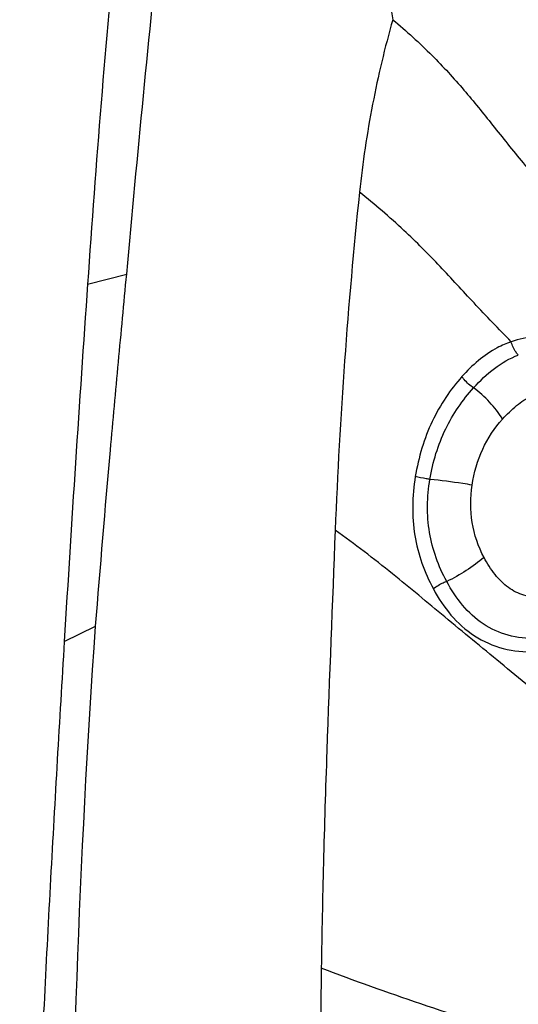
# Model space of a CAD drawing. Units: millimetres. Extents: x 0 to 594, y 0 to 420.
# Drawn here: x 293 to 294, y 143 to 146 of the extents above; entities that cross this region are included whole.
import ezdxf

# ---------------------------------------------------------------- set-up
doc = ezdxf.new("R2010")
doc.units = ezdxf.units.MM
doc.header["$LTSCALE"] = 32.67
doc.layers.add('607078340-000_CL', color=7, linetype='CONTINUOUS')

msp = doc.modelspace()

# ---------------------------------------------------------------- linework, layer by layer
at = {"layer": '607078340-000_CL', "color": 9, "linetype": 'CONTINUOUS'}
msp.add_line((293.1268, 145.375), (293.2334, 145.4019), dxfattribs=at)
at = {"layer": '607078340-000_CL', "color": 7, "linetype": 'CONTINUOUS'}
msp.add_line((293.0632, 144.4017), (293.1488, 144.4437), dxfattribs=at)
at = {"layer": '607078340-000_CL', "color": 9, "linetype": 'CONTINUOUS'}
for centre, radius, start, end in [((308.0094, 144.1449), 14.2187, 174.02437, 177.74318), ((329.4413, 142.9712), 35.6816, 179.13151, 180.31785)]:
    msp.add_arc(centre, radius, start, end, dxfattribs=at)
at = {"layer": '607078340-000_CL', "color": 7, "linetype": 'CONTINUOUS'}
msp.add_arc((397.6595, 138.0645), 104.788, 175.999502, 176.532786, dxfattribs=at)
for points, knots in [([(293.4426, 147.3782), (293.5729, 147.1879), (293.7962, 146.7766), (293.9224, 146.3252), (293.9589, 146.0947)], [0, 0, 0, 0, 0.497158, 1, 1, 1, 1]), ([(293.3068, 147.3452), (293.2905, 147.1811), (293.2558, 146.8532), (293.2059, 146.3611), (293.1626, 145.8683), (293.1383, 145.5395), (293.1268, 145.375)], [0, 0, 0, 0, 0.249977, 0.500024, 0.750032, 1, 1, 1, 1]), ([(293.2334, 145.4019), (293.2631, 145.7258), (293.3254, 146.3737), (293.3985, 147.0205), (293.4383, 147.3436)], [0, 0, 0, 0, 0.499785, 1, 1, 1, 1]), ([(293.9589, 146.0948), (293.9959, 146.0639), (294.0634, 146.0027), (294.1527, 145.9053), (294.2326, 145.8055), (294.317, 145.6996), (294.4151, 145.5881), (294.5223, 145.469), (294.6329, 145.3448), (294.7048, 145.2588), (294.74, 145.2148)], [0, 0, 0, 0, 0.122733, 0.231714, 0.336087, 0.448451, 0.57648, 0.714396, 0.856518, 1, 1, 1, 1]), ([(293.1488, 144.4437), (293.1617, 144.6035), (293.1814, 144.8432), (293.2108, 145.1624), (293.2261, 145.322), (293.2334, 145.4019)], [0, 0, 0, 0, 0.499944, 0.749959, 1, 1, 1, 1]), ([(294.4106, 144.2118), (294.3582, 144.2563), (294.2546, 144.3417), (294.1031, 144.4656), (293.9558, 144.5894), (293.8549, 144.6667), (293.8018, 144.7048)], [0, 0, 0, 0, 0.263368, 0.513753, 0.74963, 1, 1, 1, 1]), ([(293.0675, 141.8885), (293.069, 142.1017), (293.0771, 142.9538), (293.1034, 143.8063), (293.1488, 144.4437)], [0, 0, 0, 0, 0.250136, 1, 1, 1, 1]), ([(293.0633, 144.4018), (293.0502, 144.1864), (293.0252, 143.7557), (292.9926, 143.1093), (292.9645, 142.4627), (292.9486, 142.0315), (292.9418, 141.8158)], [0, 0, 0, 0, 0.249995, 0.499991, 0.749995, 1, 1, 1, 1]), ([(297.779, 142.4859), (297.7386, 142.5946), (297.6425, 142.8019), (297.4498, 143.0775), (297.2161, 143.304), (296.9475, 143.4747), (296.6514, 143.5846), (296.3361, 143.6306), (296.0106, 143.6116), (295.6836, 143.5288), (295.3636, 143.3849), (294.9505, 143.1125), (294.5923, 142.7388), (294.3084, 142.2982), (294.0763, 141.8141), (293.9704, 141.4197), (293.9348, 141.154)], [0, 0, 0, 0, 0.061164, 0.11983, 0.17643, 0.231673, 0.286464, 0.341775, 0.398501, 0.457333, 0.518684, 0.582676, 0.717426, 0.787568, 0.858587, 1, 1, 1, 1])]:
    msp.add_open_spline(points, degree=3, knots=knots, dxfattribs=at)
at = {"layer": '607078340-000_CL', "color": 9, "linetype": 'CONTINUOUS'}
for points, knots in [([(294.246, 146.7728), (294.2844, 146.7199), (294.3521, 146.615), (294.425, 146.4809), (294.4792, 146.38), (294.519, 146.3085), (294.5603, 146.2411), (294.617, 146.1594), (294.6908, 146.0676), (294.783, 145.9668), (294.8738, 145.8657), (294.9289, 145.7928), (294.9557, 145.7542)], [0, 0, 0, 0, 0.157407, 0.300061, 0.367565, 0.433334, 0.497034, 0.557941, 0.672637, 0.780256, 0.886948, 1, 1, 1, 1]), ([(293.9589, 146.0948), (293.9478, 146.0568), (293.9279, 145.9804), (293.8943, 145.8243), (293.8764, 145.7054), (293.868, 145.6251)], [0, 0, 0, 0, 0.247743, 0.494431, 1, 1, 1, 1]), ([(294.2814, 145.2179), (294.2472, 145.2527), (294.1822, 145.3205), (294.0875, 145.4242), (293.9854, 145.5272), (293.9097, 145.5921), (293.868, 145.6251)], [0, 0, 0, 0, 0.25186, 0.48528, 0.725417, 1, 1, 1, 1]), ([(294.2814, 145.2179), (294.2684, 145.2135), (294.2179, 145.1908), (294.1748, 145.154), (294.1474, 145.123)], [0, 0, 0, 0, 0.249633, 1, 1, 1, 1]), ([(294.4186, 145.2256), (294.3955, 145.2302), (294.349, 145.2335), (294.3028, 145.2255), (294.2814, 145.2179)], [0, 0, 0, 0, 0.510085, 1, 1, 1, 1]), ([(294.3009, 145.1816), (294.2988, 145.1839), (294.2901, 145.1948), (294.2844, 145.2077), (294.2815, 145.2179)], [0, 0, 0, 0, 0.231229, 1, 1, 1, 1]), ([(294.1791, 145.0926), (294.1965, 145.1117), (294.2332, 145.147), (294.2777, 145.173), (294.3009, 145.1816)], [0, 0, 0, 0, 0.510296, 1, 1, 1, 1]), ([(294.1474, 145.123), (294.1315, 145.1052), (294.1015, 145.0663), (294.0642, 145.001), (294.0363, 144.9282), (294.0248, 144.8767), (294.02, 144.8505)], [0, 0, 0, 0, 0.23528, 0.481743, 0.737941, 1, 1, 1, 1]), ([(294.1791, 145.0926), (294.1695, 145.0984), (294.158, 145.1082), (294.1493, 145.1201), (294.1474, 145.123)], [0, 0, 0, 0, 0.763931, 1, 1, 1, 1]), ([(294.0599, 144.8431), (294.0676, 144.8904), (294.0957, 144.9808), (294.1487, 145.0591), (294.1791, 145.0926)], [0, 0, 0, 0, 0.51461, 1, 1, 1, 1]), ([(294.258, 145.0074), (294.2477, 145.0238), (294.2236, 145.0546), (294.1947, 145.081), (294.1791, 145.0926)], [0, 0, 0, 0, 0.499695, 1, 1, 1, 1]), ([(294.258, 145.0074), (294.2699, 145.0205), (294.2942, 145.0443), (294.3351, 145.0721), (294.3798, 145.087), (294.4105, 145.0869), (294.4253, 145.0846)], [0, 0, 0, 0, 0.275463, 0.529671, 0.765448, 1, 1, 1, 1]), ([(294.1751, 144.8275), (294.18, 144.8611), (294.1985, 144.9264), (294.236, 144.9831), (294.258, 145.0074)], [0, 0, 0, 0, 0.508753, 1, 1, 1, 1]), ([(294.02, 144.8505), (294.0159, 144.824), (294.0107, 144.7705), (294.0166, 144.6908), (294.0359, 144.6145), (294.0573, 144.5673), (294.0693, 144.5447)], [0, 0, 0, 0, 0.255599, 0.508763, 0.75692, 1, 1, 1, 1]), ([(294.0599, 144.8431), (294.0565, 144.8437), (294.0431, 144.8459), (294.0298, 144.8484), (294.02, 144.8505)], [0, 0, 0, 0, 0.261305, 1, 1, 1, 1]), ([(294.1058, 144.5649), (294.0832, 144.6063), (294.05, 144.6981), (294.0522, 144.7955), (294.0599, 144.8431)], [0, 0, 0, 0, 0.494506, 1, 1, 1, 1]), ([(294.1751, 144.8275), (294.1666, 144.8289), (294.1283, 144.8349), (294.0898, 144.8398), (294.0599, 144.8431)], [0, 0, 0, 0, 0.224182, 1, 1, 1, 1]), ([(294.2075, 144.6304), (294.192, 144.66), (294.1691, 144.725), (294.1702, 144.7938), (294.1751, 144.8275)], [0, 0, 0, 0, 0.49517, 1, 1, 1, 1]), ([(293.8018, 144.7048), (293.7939, 144.5044), (293.7817, 144.202), (293.7693, 143.8044), (293.7654, 143.6072), (293.7639, 143.5121)], [0, 0, 0, 0, 0.504241, 0.760751, 1, 1, 1, 1]), ([(294.2075, 144.6304), (294.1922, 144.6174), (294.1594, 144.5935), (294.1241, 144.5736), (294.1058, 144.5649)], [0, 0, 0, 0, 0.497519, 1, 1, 1, 1]), ([(294.3648, 144.5214), (294.3485, 144.5212), (294.3161, 144.5247), (294.2714, 144.5468), (294.2351, 144.5838), (294.2162, 144.614), (294.2075, 144.6304)], [0, 0, 0, 0, 0.241652, 0.47395, 0.724357, 1, 1, 1, 1]), ([(294.1058, 144.5649), (294.1026, 144.5636), (294.0898, 144.5582), (294.0776, 144.5511), (294.0693, 144.5447)], [0, 0, 0, 0, 0.247066, 1, 1, 1, 1]), ([(294.0693, 144.5447), (294.083, 144.5196), (294.1143, 144.4713), (294.1791, 144.4136), (294.2589, 144.3773), (294.3171, 144.373), (294.346, 144.3723)], [0, 0, 0, 0, 0.249595, 0.497697, 0.747396, 1, 1, 1, 1]), ([(294.3493, 144.4098), (294.3238, 144.4094), (294.2729, 144.4146), (294.2026, 144.4462), (294.1462, 144.4988), (294.1182, 144.5421), (294.1058, 144.5649)], [0, 0, 0, 0, 0.250753, 0.49646, 0.744325, 1, 1, 1, 1]), ([(293.8535, 141.1529), (293.8985, 141.4887), (294.0463, 141.9854), (294.378, 142.5734), (294.6856, 142.9627), (294.9849, 143.2342), (295.2426, 143.4105), (295.5026, 143.5544), (295.84, 143.6806), (296.255, 143.7376), (296.6588, 143.6945), (297.0342, 143.552), (297.365, 143.3165), (297.6378, 142.9987), (297.8428, 142.612), (298.0203, 142.0145), (298.0279, 141.5269), (297.9849, 141.2062)], [0, 0, 0, 0, 0.139836, 0.209685, 0.277949, 0.34377, 0.375608, 0.406656, 0.466314, 0.523158, 0.57804, 0.632216, 0.687094, 0.743933, 0.803583, 0.866391, 1, 1, 1, 1]), ([(294.8048, 143.1716), (294.7328, 143.1939), (294.5705, 143.2439), (294.3133, 143.3231), (294.0377, 143.4124), (293.8535, 143.4776), (293.7639, 143.512)], [0, 0, 0, 0, 0.206385, 0.465097, 0.737066, 1, 1, 1, 1])]:
    msp.add_open_spline(points, degree=3, knots=knots, dxfattribs=at)

doc.saveas('drawing.dxf')
